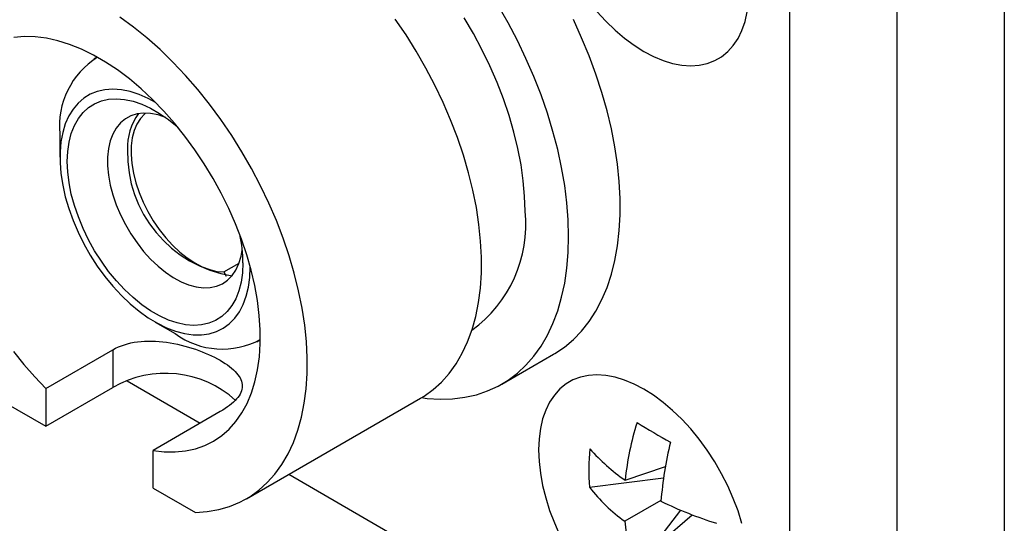
# Model space of a CAD drawing. Extents: x 0.2 to 10.8, y 0.2 to 8.2.
# Drawn here: x 7.7 to 7.9, y 5.6 to 5.7 of the extents above; entities that cross this region are included whole.
import ezdxf

# ---------------------------------------------------------------- set-up
doc = ezdxf.new("R2010")
doc.units = 0
doc.layers.get('0').update_dxf_attribs({"linetype": 'CONTINUOUS'})

msp = doc.modelspace()

# ---------------------------------------------------------------- linework, layer by layer
at = {"color": 7, "linetype": 'CONTINUOUS'}
for p, q in [((7.9169893765, 5.7457944807), (7.9169893765, 5.6197750154)), ((7.8981331956, 5.6088895739), (7.8981331956, 5.7349090392)), ((7.8792770148, 5.5980041325), (7.8792770148, 5.7240235978)), ((7.757507633, 5.7045067511), (7.7568753599, 5.7041417477)), ((7.750937134, 5.6910168632), (7.750937134, 5.6869348227)), ((7.7797669139, 5.6667498704), (7.7824448716, 5.6682958225)), ((7.7797669139, 5.6667498704), (7.7801379672, 5.6659893971)), ((7.7676692746, 5.6579507645), (7.7712042339, 5.6559094125)), ((7.7855396969, 5.6544882796), (7.78617197, 5.654853283)), ((7.7484622603, 5.6462762089), (7.7602473733, 5.6530796098)), ((7.7602473733, 5.6530796098), (7.7602473733, 5.646448505)), ((7.8286477883, 5.6470433117), (7.8377223254, 5.6522819304)), ((7.762748727, 5.6475827636), (7.7755933066, 5.6401677456)), ((7.7484622603, 5.6396451041), (7.7602473733, 5.646448505)), ((7.7484622603, 5.6462762089), (7.7484622603, 5.6396451041)), ((7.7837215846, 5.6268813127), (7.8143628785, 5.6445701551)), ((7.7410269288, 5.6439374296), (7.7484622603, 5.6396451041)), ((7.7791035541, 5.6421941683), (7.7673184411, 5.6353907674)), ((7.7673184411, 5.6287596626), (7.7673184411, 5.6353907674)), ((7.850319564, 5.6301592317), (7.8574035335, 5.6325677002)), ((7.7911650809, 5.6311783516), (7.8639563679, 5.5891568361)), ((7.8440815858, 5.6289040326), (7.8570800439, 5.6305758487)), ((7.7673184411, 5.6287596626), (7.7747537727, 5.6244673371)), ((7.8566231379, 5.6265847283), (7.8502606804, 5.6229257363)), ((7.8521995308, 5.6146662657), (7.8601327194, 5.6248493537)), ((7.8565541688, 5.6192245862), (7.8620851438, 5.6240655646))]:
    msp.add_line(p, q, dxfattribs=at)
at = {"color": 7, "linetype": 'CONTINUOUS', "flags": 128}
for points in [[(7.8403861418, 5.6729878507), (7.8403086315, 5.6759092258), (7.8400764004, 5.6789087901), (7.8396903469, 5.681974939), (7.8391519647, 5.6850958102), (7.8384633366, 5.6882593295), (7.8376271268, 5.6914532579), (7.8366465704, 5.6946652388), (7.8355254611, 5.6978828456), (7.8342681361, 5.7010936301), (7.8328794598, 5.7042851702), (7.8313648048, 5.7074451187), (7.8297300308, 5.7105612502), (7.8279814627, 5.713621509)], [(7.7747537727, 5.6244673371), (7.776845877, 5.6246193272), (7.7788561302, 5.6249743), (7.7807758518, 5.6255307228), (7.7825967525, 5.6262861928), (7.7843109694, 5.627237448), (7.7859111005, 5.6283803807), (7.7873902363, 5.6297100557), (7.7887419898, 5.6312207313), (7.789960524, 5.6329058845), (7.7910405772, 5.6347582385), (7.7919774857, 5.6367697948), (7.7927672039, 5.6389318674), (7.7934063217, 5.6412351203), (7.7938920794, 5.6436696079), (7.7942223794, 5.646224818), (7.7943957955, 5.648889717), (7.7944115789, 5.6516527977), (7.7942696613, 5.654502129), (7.7939706557, 5.6574254073), (7.7935158531, 5.6604100096), (7.7929072174, 5.6634430484), (7.7921473767, 5.6665114266), (7.7912396121, 5.669601895), (7.7901878434, 5.6727011086), (7.7889966121, 5.6757956849), (7.7876710621, 5.6788722613), (7.7862169171, 5.681917553), (7.7846404563, 5.6849184101), (7.7829484869, 5.6878618749), (7.7811483149, 5.6907352372), (7.7792477137, 5.6935260898), (7.77725489, 5.6962223814), (7.7751784491, 5.6988124694), (7.7730273571, 5.7012851697), (7.7708109026, 5.7036298049), (7.7685386563, 5.7058362507), (7.76622043, 5.7078949797), (7.7638662339, 5.7097971021), (7.7614862336, 5.7115344043)], [(7.8453541527, 5.7125200158), (7.8469175635, 5.7108203295), (7.8485379991, 5.7092577025), (7.8502016346, 5.7078454664), (7.8518942764, 5.70659567), (7.8536014834, 5.7055189761), (7.8553086905, 5.7046245707), (7.8570013323, 5.7039200845), (7.8586649678, 5.7034115279), (7.8602854034, 5.7031032398), (7.8618488142, 5.7029978504), (7.8633418616, 5.7030962588), (7.8647518076, 5.7033976255), (7.866066623, 5.7038993792), (7.8672750901, 5.7045972392), (7.8683668989, 5.7054852517), (7.8693327344, 5.7065558403), (7.8701643563, 5.7077998712), (7.8708546697, 5.7092067309), (7.871397785, 5.7107644163), (7.8717890685, 5.712459638)], [(7.8327258184, 5.6774100614), (7.8326468715, 5.6800662576), (7.8324104156, 5.6828006632), (7.8320176026, 5.6855999564), (7.8314703463, 5.6884504993), (7.8307713129, 5.6913384045), (7.8299239079, 5.6942496022), (7.8289322598, 5.6971699094), (7.8278011999, 5.7000850988), (7.8265362385, 5.7029809677), (7.8251435385, 5.7058434079), (7.8236298849, 5.7086584737), (7.8220026521, 5.7114124504)], [(7.8377223254, 5.6522819304), (7.8379440953, 5.6524119753), (7.839636585, 5.653547558), (7.8412120616, 5.6548681101), (7.8426644298, 5.6563685227), (7.8439880707, 5.6580429909), (7.8451778634, 5.6598850367), (7.8462292048, 5.6618875334), (7.8471380275, 5.6640427338), (7.8479008154, 5.6663422998), (7.8485146175, 5.6687773349), (7.848977059, 5.6713384184), (7.8492863509, 5.6740156419), (7.8494412966, 5.6767986479), (7.8494412966, 5.6796766693), (7.8492863509, 5.6826385717), (7.848977059, 5.6856728961), (7.8485146175, 5.6887679032), (7.8479008154, 5.6919116191), (7.8471380275, 5.6950918814), (7.8462292048, 5.6982963861), (7.8451778634, 5.7015127358), (7.8439880707, 5.7047284869), (7.8426644298, 5.7079311984), (7.8412120616, 5.7111084796)], [(7.7673184411, 5.6353907674), (7.7692826456, 5.635155428), (7.7711832867, 5.635123583), (7.7730097598, 5.6352954101), (7.7747518739, 5.6356699506), (7.7763999091, 5.6362451148), (7.77794467, 5.6370176934), (7.7793775376, 5.6379833759), (7.7806905173, 5.6391367742), (7.7818762833, 5.640471453), (7.7829282195, 5.6419799654), (7.7838404568, 5.6436538947), (7.7846079051, 5.6454839011), (7.7852262827, 5.6474597741), (7.7856921392, 5.6495704893), (7.7860028753, 5.65180427), (7.7861567574, 5.6541486527), (7.7861529268, 5.6565905569), (7.7859914049, 5.6591163581), (7.7856730929, 5.6617119634), (7.7851997669, 5.6643628908), (7.7845740677, 5.6670543493), (7.7837994865, 5.6697713218), (7.782880345, 5.6724986491), (7.7818217717, 5.6752211139), (7.7806296728, 5.6779235264), (7.7793106996, 5.6805908082), (7.7778722114, 5.6832080774), (7.7763222342, 5.6857607307), (7.7746694162, 5.6882345258), (7.7729229792, 5.69061566), (7.7710926676, 5.6928908477), (7.7691886934, 5.6950473945), (7.7672216801, 5.697073268), (7.7652026026, 5.6989571648), (7.7631427263, 5.7006885736), (7.7610535443, 5.7022578341), (7.7589467132, 5.7036561905), (7.7568339882, 5.7048758407), (7.7547271571, 5.7059099797), (7.7526379751, 5.7067528374), (7.7505780988, 5.7073997111), (7.7485590213, 5.7078469917), (7.746592008, 5.7080921834), (7.7446880339, 5.7081339183), (7.7428577222, 5.7079719634)], [(7.7677374872, 5.6965608365), (7.7664598082, 5.6972478094), (7.7648545629, 5.6979494206), (7.7632756232, 5.6984579908), (7.7617377312, 5.6987687718), (7.7602552458, 5.6988788618), (7.7588420086, 5.698787233), (7.7575112146, 5.6984947408), (7.7562752891, 5.6980041163), (7.7551457716, 5.6973199401), (7.754133208, 5.6964486004), (7.7532470524, 5.6953982326), (7.7524955786, 5.6941786435), (7.7518858029, 5.6928012204), (7.7514234187, 5.6912788237), (7.751112743, 5.6896256676), (7.7509566765, 5.6878571874), (7.7509566765, 5.6859898946), (7.751112743, 5.6840412239), (7.7514234187, 5.6820293694), (7.7518858029, 5.6799731151), (7.7524955786, 5.67789166), (7.7532470524, 5.6758044378), (7.754133208, 5.6737309365), (7.7551457716, 5.6716905157), (7.7562752891, 5.6697022264), (7.7575112146, 5.6677846326), (7.7588420086, 5.6659556384), (7.7602552458, 5.6642323206), (7.7617377312, 5.6626307695), (7.7632756232, 5.6611659381), (7.7648545629, 5.6598515034), (7.7664598082, 5.6586997377), (7.7680763714, 5.6577213949), (7.769689159, 5.6569256094), (7.7712831129, 5.6563198112), (7.7728433508, 5.6559096567), (7.7743553051, 5.6556989752), (7.7758048591, 5.6556897338), (7.7771784788, 5.6558820188), (7.778463339, 5.6562740349), (7.7796474433, 5.656862122), (7.7807197361, 5.6576407893), (7.7816702056, 5.6586027664), (7.7824899776, 5.6597390718), (7.783171398, 5.661039096), (7.7837081048, 5.6624907011), (7.7840950867, 5.6640803338), (7.7843287306, 5.6657931521), (7.784406855, 5.667613164), (7.784406855, 5.667613164)], [(7.7831104926, 5.6683615381), (7.7830312826, 5.6666036556), (7.7827944656, 5.6649552653), (7.7824024716, 5.6634332817), (7.7818593229, 5.6620533226), (7.781170593, 5.6608295482), (7.7803433493, 5.659774516), (7.7793860803, 5.6588990522), (7.778308609, 5.6582121401), (7.7771219915, 5.6577208284), (7.7758384044, 5.6574301586), (7.7744710188, 5.6573431135), (7.773033866, 5.6574605861), (7.7715416931, 5.6577813711), (7.770009812, 5.6583021768), (7.7684539416, 5.659017659), (7.7668900474, 5.6599204759), (7.7653341771, 5.6610013634), (7.7638022959, 5.6622492301), (7.762310123, 5.6636512711), (7.7608729703, 5.6651930998), (7.7595055847, 5.6668588947), (7.7582219975, 5.6686315627), (7.7570353801, 5.6704929137), (7.7559579087, 5.6724238477), (7.7550006397, 5.6744045508), (7.754173396, 5.6764146983), (7.7534846661, 5.6784336633), (7.7529415175, 5.6804407285), (7.7525495234, 5.6824152988), (7.7523127064, 5.6843371122), (7.7522334965, 5.6861864486), (7.7523127064, 5.687944331), (7.7525495234, 5.6895927214), (7.7529415175, 5.6911147049), (7.7534846661, 5.692494664), (7.754173396, 5.6937184385), (7.7550006397, 5.6947734706), (7.7559579087, 5.6956489345), (7.7570353801, 5.6963358466), (7.7582219975, 5.6968271583), (7.7595055847, 5.697117828), (7.7608729703, 5.6972048732), (7.762310123, 5.6970874006), (7.7638022959, 5.6967666155), (7.7653341771, 5.6962458098), (7.7668900474, 5.6955303276), (7.7684539416, 5.6946275107), (7.770009812, 5.6935466233), (7.7715416931, 5.6922987566), (7.7717001648, 5.6921588535)], [(7.7695572128, 5.6938800713), (7.76951356, 5.6938981191), (7.7681815767, 5.6943553921), (7.7668890413, 5.6946165908), (7.765652804, 5.6946783101), (7.764488981, 5.6945397453), (7.7634127446, 5.6942027028), (7.7624381251, 5.6936715765), (7.7615778281, 5.6929532905), (7.7608430691, 5.6920572087), (7.7602434266, 5.6909950128), (7.759786718, 5.6897805504), (7.759478897, 5.6884296536), (7.7593239768, 5.6869599336), (7.7593239768, 5.6853905503), (7.759478897, 5.6837419632), (7.759786718, 5.682035664), (7.7602434266, 5.6802938969), (7.7608430691, 5.6785393686), (7.7615778281, 5.676794952), (7.7624381251, 5.6750833883), (7.7634127446, 5.6734269903), (7.764488981, 5.6718473517), (7.765652804, 5.6703650654), (7.7668890413, 5.6689994555), (7.7681815767, 5.6677683246), (7.76951356, 5.6666877224), (7.7708676268, 5.6657717363), (7.7722261247, 5.6650323076), (7.7735713436, 5.6644790757), (7.7748857466, 5.664119253), (7.7761521984, 5.6639575303), (7.7773541889, 5.6639960159), (7.7784760482, 5.664234208), (7.7795031513, 5.6646690015), (7.7804221083, 5.6652947281), (7.7812209391, 5.6661032306), (7.7818892297, 5.6670839689), (7.7824182681, 5.6682241576), (7.7828011573, 5.6695089325), (7.782995263, 5.6706021634)], [(7.7659835819, 5.694681354), (7.7658490027, 5.6945651995), (7.7650919588, 5.6937451194), (7.7644674846, 5.6927548601), (7.7639841579, 5.691608024), (7.7636486178, 5.6903203644), (7.7634654734, 5.6889095689), (7.7634372404, 5.6873950164), (7.7635643066, 5.6857975111), (7.7638449266, 5.6841389967), (7.7642752457, 5.682442255), (7.764849353, 5.6807305927), (7.7655593624, 5.6790275215), (7.7663955211, 5.6773564354), (7.7673463434, 5.6757402886), (7.7683987686, 5.6742012808), (7.7695383404, 5.6727605523), (7.7707494054, 5.6714378932), (7.7720153281, 5.6702514717), (7.7733187195, 5.669217585), (7.7746416761, 5.6683504345), (7.7759660253, 5.6676619318), (7.7772735756, 5.6671615342), (7.7785463662, 5.6668561153), (7.7797669139, 5.6667498704)], [(7.8145088439, 5.6446553768), (7.8155065965, 5.6445334803), (7.8177823778, 5.6443930218), (7.8199905881, 5.6444526828), (7.8221226841, 5.6447122323), (7.8241704172, 5.6451706662), (7.8261258652, 5.6458262109), (7.8279814627, 5.6466763302), (7.8297300308, 5.6477177352), (7.8313648048, 5.6489463969), (7.8328794598, 5.6503575619), (7.8342681361, 5.6519457705), (7.8355254611, 5.6537048784), (7.8366465704, 5.6556280799), (7.8376271268, 5.6577079345), (7.8384633366, 5.6599363957), (7.8391519647, 5.6623048419), (7.8396903469, 5.6648041102), (7.8400764004, 5.6674245312), (7.8403086315, 5.6701559672), (7.8403861418, 5.6729878507)], [(7.7427709416, 5.6527519083), (7.7445974147, 5.6504712803), (7.7464980558, 5.6483086918), (7.7484622603, 5.6462762089)], [(7.8708546697, 5.622545232), (7.8701643563, 5.6247491105), (7.8693327344, 5.6269533117), (7.8683668989, 5.6291390303), (7.8672750901, 5.6312876183), (7.866066623, 5.6333807448), (7.8647518076, 5.635400552), (7.8633418616, 5.6373298076), (7.8618488142, 5.639152052), (7.8602854034, 5.6408517382), (7.8586649678, 5.6424143652), (7.8570013323, 5.6438266013), (7.8553086905, 5.6450763977), (7.8536014834, 5.6461530916), (7.8518942764, 5.647047497), (7.8502016346, 5.6477519833), (7.8485379991, 5.6482605398), (7.8469175635, 5.6485688279), (7.8453541527, 5.6486742173), (7.8438611053, 5.6485758089), (7.8424511593, 5.6482744423), (7.8411363439, 5.6477726885), (7.8399278768, 5.6470748285), (7.838836068, 5.6461868161), (7.8378702325, 5.6451162274), (7.8370386106, 5.6438721965), (7.8363482972, 5.6424653369), (7.8358051819, 5.6409076514), (7.8354138984, 5.6392124297), (7.835177785, 5.6373941348), (7.835098856, 5.6354682798), (7.835177785, 5.6334512954), (7.8354138984, 5.6313603897), (7.8358051819, 5.6292134017), (7.8363482972, 5.6270286487), (7.8370386106, 5.6248247702), (7.8378702325, 5.622620569), (7.838836068, 5.6204348505)]]:
    msp.add_lwpolyline(points, dxfattribs=at)
at = {"color": 144, "linetype": 'CONTINUOUS', "flags": 128}
msp.add_lwpolyline([(7.8143628785, 5.6445701551), (7.8149522633, 5.6449262904), (7.8165523944, 5.6460692231), (7.8180315302, 5.6473988981), (7.8193832836, 5.6489095738), (7.8206018178, 5.6505947269), (7.821681871, 5.6524470809), (7.8226187796, 5.6544586372), (7.8234084978, 5.6566207098), (7.8240476156, 5.6589239627), (7.8245333733, 5.6613584503), (7.8248636733, 5.6639136604), (7.8250370894, 5.6665785594), (7.8250528727, 5.6693416402), (7.8249109552, 5.6721909715), (7.8246119495, 5.6751142497), (7.8241571469, 5.6780988521), (7.8235485112, 5.6811318908), (7.8227886706, 5.6842002691), (7.821880906, 5.6872907374), (7.8208291372, 5.6903899511), (7.8196379059, 5.6934845274), (7.8183123559, 5.6965611038), (7.816858211, 5.6996063954), (7.8152817502, 5.7026072526), (7.8135897808, 5.7055507173), (7.8117896088, 5.7084240797), (7.8098890075, 5.7112149322)], dxfattribs=at)
at = {"color": 7, "linetype": 'CONTINUOUS'}
for centre, radius, start, end in [((7.7650366941, 5.6924631305), 0.0141735416684966, 121.9456729697, 185.8566513664), ((7.8099813772, 5.6750439988), 0.0228671785533852, 305.8443384735, 5.9390126349), ((7.7582273569, 5.6681877834), 0.0248837422987242, 0.4000802263, 11.8994053204), ((7.7794967914, 5.6672378533), 0.014039233590918, 233.7954151794, 298.3915073946), ((7.7694721685, 5.6304664581), 0.0184532563548073, 47.9643047928, 119.9934285445), ((7.9010139631, 5.6249471286), 0.0509616338200655, 162.5115968474, 174.1298074555), ((7.990365319, 5.8681182453), 0.2663659799459542, 238.8068753843, 240.2742358387), ((7.8728109113, 5.6320495513), 0.0289010109133208, 172.8188822453, 186.2483168193), ((7.8686806605, 5.6570135437), 0.0325312763054427, 221.0204166889, 235.6384157268), ((7.9236844591, 5.6209079851), 0.0673006476324513, 166.3382174059, 175.2696049177), ((7.8671884265, 5.6466045166), 0.0291072709585657, 217.4531212661, 234.4393660862), ((7.8861799997, 5.6865848032), 0.0670031866852084, 243.8146298873, 252.8351616762), ((7.8786064469, 5.6252223971), 0.0284386555365523, 184.6321607335, 201.7889978893)]:
    msp.add_arc(centre, radius, start, end, dxfattribs=at)
at = {"color": 144, "linetype": 'CONTINUOUS'}
for centre, radius, start, end in [((7.7724861025, 5.688802489), 0.0096631282496531, 143.2151334647, 183.4114940376), ((7.7845977618, 5.6875831072), 0.0217672030667293, 178.3036590378, 261.0292227319)]:
    msp.add_arc(centre, radius, start, end, dxfattribs=at)
at = {"color": 7, "linetype": 'CONTINUOUS'}
msp.add_open_spline([(7.760247373309331, 5.653079609825044), (7.761502546423993, 5.653804205840679), (7.762983331908889, 5.654264086791086), (7.766210140405957, 5.654677169831423), (7.767948506576734, 5.6546280586653), (7.771399258445625, 5.654145063459413), (7.773144173794499, 5.653707320748726), (7.776353603869353, 5.652606656402059), (7.777852471270505, 5.651932877393452), (7.780334606953251, 5.650501997054278), (7.781327865720161, 5.649742499946015), (7.782669693071433, 5.648208944423716), (7.783008376106853, 5.647449410058052), (7.783009217227087, 5.645931755998078), (7.782666996752164, 5.645175396558901), (7.781344790088458, 5.643673341810088), (7.780358861763197, 5.642918841999273), (7.779103554140971, 5.642194168334074)], degree=3, knots=[0, 0, 0, 0, 0.125, 0.125, 0.25, 0.25, 0.375, 0.375, 0.5, 0.5, 0.625, 0.625, 0.75, 0.75, 0.875, 0.875, 1, 1, 1, 1], dxfattribs=at)

doc.saveas('drawing.dxf')
